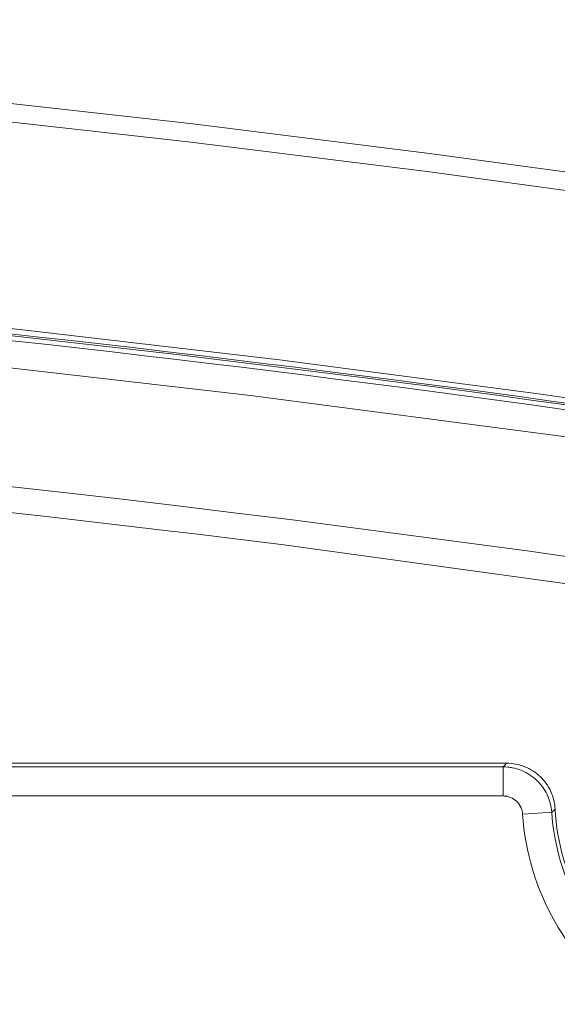
# Model space of a CAD drawing. Units: inches. Extents: x 0 to 297, y 0 to 210.
# Drawn here: x 261 to 267, y 98 to 110 of the extents above; entities that cross this region are included whole.
import ezdxf

# ---------------------------------------------------------------- set-up
doc = ezdxf.new("R2010")
doc.units = ezdxf.units.IN
doc.header["$MEASUREMENT"] = 0
doc.layers.add('1', color=7, linetype='Continuous')

msp = doc.modelspace()

# ---------------------------------------------------------------- linework, layer by layer
at = {"layer": '1', "color": 250, "lineweight": 9, "true_color": 0x221814}
for points in [[(248.644, 110.136), (249.368, 110.095), (250.092, 110.051), (250.454, 110.029), (250.815, 110.006), (251.177, 109.982), (251.539, 109.958), (252.985, 109.855), (254.43, 109.744), (257.317, 109.494), (260.201, 109.209), (263.08, 108.887), (265.956, 108.53), (268.828, 108.138), (271.696, 107.709)], [(271.662, 107.491), (268.797, 107.919), (265.929, 108.311), (263.057, 108.667), (260.181, 108.988), (257.302, 109.273), (254.419, 109.523), (251.532, 109.736), (248.641, 109.914)], [(273.482, 104.699), (270.379, 105.192), (267.269, 105.642), (264.154, 106.049), (261.033, 106.415), (257.907, 106.738), (254.778, 107.018), (251.645, 107.256), (248.508, 107.451)], [(271.378, 104.564), (267.599, 105.124), (263.806, 105.621), (260.001, 106.056), (256.187, 106.428), (252.364, 106.736), (248.534, 106.981)], [(247.314, 105.622), (248.025, 105.585), (248.735, 105.546), (249.445, 105.505), (250.155, 105.461), (251.574, 105.367), (252.992, 105.264), (255.827, 105.032), (258.658, 104.765), (260.072, 104.619), (261.486, 104.463), (262.193, 104.382), (262.899, 104.299), (263.605, 104.213), (264.311, 104.126), (267.131, 103.754), (269.947, 103.346)], [(269.622, 103.08), (264.205, 103.826), (263.848, 103.87), (263.491, 103.914), (263.135, 103.957), (262.778, 104), (262.064, 104.084), (261.35, 104.165), (259.921, 104.322), (258.492, 104.469), (255.63, 104.737), (252.765, 104.969), (251.332, 105.072), (249.898, 105.165), (249.539, 105.187), (249.18, 105.209), (248.821, 105.229), (248.462, 105.25), (247.745, 105.289), (247.027, 105.325)], [(246.807, 101.159), (266.844, 101.159)], [(247.29, 101.203), (266.885, 101.203)], [(266.844, 101.159), (266.865, 101.181), (266.885, 101.203)], [(266.844, 101.159), (266.872, 101.158), (266.899, 101.156), (266.913, 101.155), (266.927, 101.153), (266.934, 101.152), (266.94, 101.151), (266.947, 101.149), (266.954, 101.148), (266.981, 101.142), (267.007, 101.135), (267.033, 101.127), (267.059, 101.118), (267.084, 101.107), (267.109, 101.095), (267.115, 101.092), (267.121, 101.089), (267.127, 101.085), (267.133, 101.082), (267.145, 101.075), (267.157, 101.068), (267.179, 101.052), (267.201, 101.036), (267.222, 101.019), (267.243, 101.001), (267.253, 100.991), (267.262, 100.982), (267.267, 100.977), (267.272, 100.972), (267.277, 100.966), (267.281, 100.961), (267.299, 100.94), (267.316, 100.919), (267.331, 100.896), (267.346, 100.873), (267.359, 100.849), (267.371, 100.825), (267.374, 100.819), (267.377, 100.812), (267.38, 100.806), (267.383, 100.8), (267.388, 100.787), (267.393, 100.774), (267.401, 100.748), (267.409, 100.722), (267.415, 100.695), (267.42, 100.668), (267.424, 100.641), (267.427, 100.614)], [(266.844, 100.809), (266.844, 100.938), (266.844, 101.05), (266.844, 101.127), (266.844, 101.159)], [(266.885, 101.203), (266.913, 101.202), (266.941, 101.2), (266.968, 101.197), (266.995, 101.192), (267.022, 101.186), (267.049, 101.179), (267.062, 101.175), (267.075, 101.171), (267.082, 101.169), (267.089, 101.166), (267.095, 101.164), (267.102, 101.161), (267.127, 101.15), (267.152, 101.138), (267.176, 101.125), (267.2, 101.111), (267.223, 101.096), (267.245, 101.079), (267.25, 101.075), (267.256, 101.07), (267.261, 101.066), (267.266, 101.061), (267.277, 101.052), (267.287, 101.043), (267.307, 101.023), (267.325, 101.003), (267.343, 100.982), (267.359, 100.96), (267.367, 100.948), (267.375, 100.937), (267.379, 100.931), (267.382, 100.925), (267.386, 100.919), (267.39, 100.913), (267.403, 100.889), (267.415, 100.864), (267.426, 100.839), (267.436, 100.813), (267.444, 100.787), (267.452, 100.76), (267.455, 100.747), (267.458, 100.733), (267.46, 100.719), (267.463, 100.706), (267.466, 100.678), (267.468, 100.65)], [(266.844, 100.809), (246.807, 100.809)], [(267.077, 100.591), (267.075, 100.612), (267.07, 100.634), (267.067, 100.644), (267.064, 100.655), (267.062, 100.66), (267.06, 100.665), (267.057, 100.67), (267.055, 100.675), (267.045, 100.694), (267.033, 100.713), (267.026, 100.721), (267.019, 100.73), (267.015, 100.734), (267.012, 100.738), (267.008, 100.742), (267.004, 100.746), (266.987, 100.76), (266.969, 100.772), (266.965, 100.775), (266.96, 100.778), (266.955, 100.781), (266.95, 100.783), (266.94, 100.788), (266.93, 100.792), (266.909, 100.799), (266.888, 100.804), (266.883, 100.805), (266.877, 100.806), (266.872, 100.807), (266.866, 100.807), (266.855, 100.808), (266.844, 100.809)], [(267.077, 100.591), (267.207, 100.599), (267.318, 100.606), (267.395, 100.612), (267.427, 100.614)], [(267.468, 100.65), (267.447, 100.632), (267.427, 100.614)]]:
    msp.add_lwpolyline(points, dxfattribs=at)
for points in [[(273.175, 104.684), (265.008, 106.025), (256.775, 106.927), (248.512, 107.385)], [(273.365, 104.631), (265.137, 105.99), (256.84, 106.902), (248.513, 107.364)], [(273.365, 104.572), (265.138, 105.931), (256.843, 106.843), (248.516, 107.305)], [(267.077, 100.591), (267.138, 99.671), (267.615, 98.83), (268.373, 98.306)], [(267.427, 100.614), (267.48, 99.801), (267.902, 99.057), (268.572, 98.594)], [(267.468, 100.65), (267.512, 99.832), (267.935, 99.081), (268.612, 98.619)]]:
    msp.add_open_spline(points, degree=3, dxfattribs=at)

doc.saveas('drawing.dxf')
